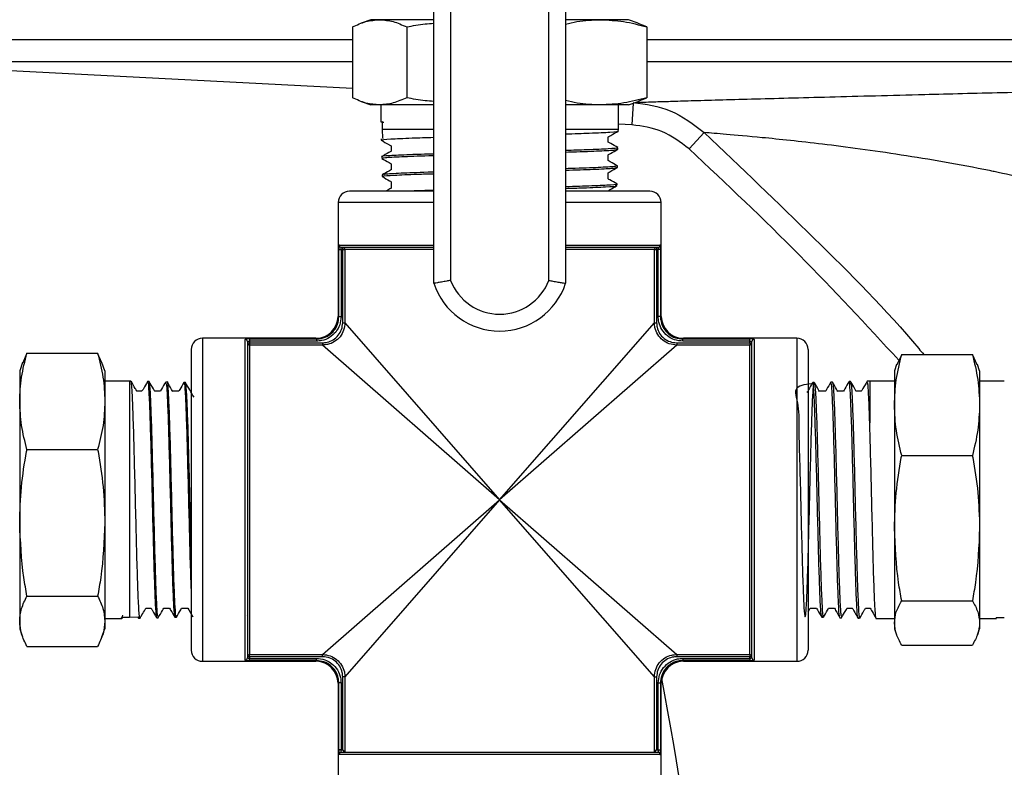
# Model space of a CAD drawing. Units: millimetres. Extents: x 0 to 40874, y 0 to 15182.
# Drawn here: x 2112 to 2199, y 1365 to 1432 of the extents above; entities that cross this region are included whole.
import ezdxf

# ---------------------------------------------------------------- set-up
doc = ezdxf.new("R2010")
doc.units = ezdxf.units.MM
doc.header["$LTSCALE"] = 8

msp = doc.modelspace()

# ---------------------------------------------------------------- linework, layer by layer
at = {"color": 7, "linetype": 'Continuous'}
for p, q in [((2148.538, 1408.096), (2148.53, 1438.785)), ((2150.03, 1438.785), (2150.037, 1408.354)), ((2158.795, 1408.356), (2158.795, 1438.787)), ((2160.295, 1438.787), (2160.295, 1408.099)), ((2142.912, 1431.6), (2142.053, 1431.287)), ((2143.704, 1431.6), (2142.912, 1431.6)), ((2148.532, 1431.6), (2143.704, 1431.6)), ((2163.397, 1431.6), (2160.295, 1431.6)), ((2165.912, 1431.6), (2163.397, 1431.6)), ((2166.772, 1431.287), (2165.912, 1431.6)), ((2167.541, 1430.952), (2166.762, 1431.26)), ((2141.284, 1430.952), (2141.284, 1424.647)), ((2146.123, 1430.952), (2146.123, 1424.647)), ((2167.541, 1430.952), (2167.541, 1424.647)), ((2094.412, 1429.837), (2141.284, 1429.837)), ((2167.541, 1429.837), (2323.412, 1429.837)), ((2096.308, 1427.839), (2141.284, 1425.482)), ((2141.284, 1427.839), (2096.308, 1427.839)), ((2321.517, 1427.839), (2167.541, 1427.839)), ((2142.053, 1424.313), (2142.912, 1424)), ((2165.912, 1424), (2166.772, 1424.313)), ((2166.311, 1424.145), (2166.212, 1422.222)), ((2166.762, 1424.34), (2167.541, 1424.647)), ((2143.704, 1424), (2142.912, 1424)), ((2148.534, 1424), (2143.704, 1424)), ((2143.83, 1424), (2143.83, 1422.473)), ((2163.397, 1424), (2160.295, 1424)), ((2165.912, 1424), (2163.397, 1424)), ((2164.995, 1421.8), (2164.995, 1424)), ((2143.93, 1422.448), (2143.972, 1422.424)), ((2143.972, 1421.8), (2143.972, 1422.514)), ((2148.534, 1421.8), (2143.972, 1421.8)), ((2143.991, 1421.038), (2143.972, 1421.8)), ((2164.995, 1421.8), (2160.295, 1421.8)), ((2164.992, 1421.671), (2164.995, 1421.8)), ((2166.212, 1422.222), (2164.995, 1422.285)), ((2172.662, 1421.534), (2171.308, 1420.074)), ((2143.851, 1420.992), (2143.854, 1420.861)), ((2143.991, 1421.038), (2144.001, 1420.996)), ((2164.084, 1420.688), (2164.084, 1421.143)), ((2144.741, 1420.351), (2144.741, 1419.873)), ((2164.95, 1420.049), (2164.954, 1420.184)), ((2143.892, 1419.375), (2143.895, 1419.24)), ((2164.084, 1419.045), (2164.084, 1419.547)), ((2144.741, 1418.754), (2144.741, 1418.229)), ((2164.909, 1418.432), (2164.912, 1418.562)), ((2143.933, 1417.753), (2143.937, 1417.619)), ((2144.741, 1417.158), (2144.741, 1416.585)), ((2164.084, 1417.401), (2164.084, 1417.951)), ((2148.536, 1416.3), (2141.012, 1416.3)), ((2167.812, 1416.3), (2160.295, 1416.3)), ((2164.084, 1416.3), (2164.084, 1416.354)), ((2164.868, 1416.81), (2164.871, 1416.946)), ((2140.012, 1415.3), (2140.012, 1405.199)), ((2148.536, 1415.3), (2140.012, 1415.3)), ((2168.812, 1415.3), (2160.295, 1415.3)), ((2168.812, 1405.199), (2168.812, 1415.3)), ((2140.073, 1405.13), (2140.073, 1411.099)), ((2140.073, 1411.099), (2140.272, 1411.099)), ((2140.116, 1411.499), (2148.537, 1411.499)), ((2140.415, 1411.099), (2140.272, 1411.099)), ((2140.272, 1411.099), (2140.272, 1405.13)), ((2148.537, 1411.299), (2140.315, 1411.299)), ((2140.415, 1411.099), (2140.415, 1411.299)), ((2140.415, 1411.099), (2140.614, 1411.099)), ((2140.415, 1404.583), (2140.415, 1411.099)), ((2140.614, 1411.099), (2140.614, 1404.583)), ((2148.537, 1411.099), (2140.614, 1411.099)), ((2160.295, 1411.499), (2168.709, 1411.499)), ((2168.51, 1411.299), (2160.295, 1411.299)), ((2168.211, 1411.099), (2160.295, 1411.099)), ((2168.211, 1404.583), (2168.211, 1411.099)), ((2168.211, 1411.099), (2168.41, 1411.099)), ((2168.41, 1411.299), (2168.41, 1411.099)), ((2168.553, 1411.099), (2168.41, 1411.099)), ((2168.41, 1411.099), (2168.41, 1404.583)), ((2168.752, 1411.099), (2168.553, 1411.099)), ((2168.553, 1405.13), (2168.553, 1411.099)), ((2168.752, 1411.099), (2168.752, 1405.13)), ((2140.012, 1405.199), (2140.073, 1405.13)), ((2140.073, 1405.13), (2140.272, 1405.13)), ((2168.752, 1405.13), (2168.553, 1405.13)), ((2168.752, 1405.13), (2168.812, 1405.199)), ((2140.415, 1404.583), (2140.614, 1404.583)), ((2140.614, 1404.583), (2154.412, 1388.799)), ((2154.412, 1388.799), (2168.211, 1404.583)), ((2168.211, 1404.583), (2168.41, 1404.583)), ((2138.012, 1403.199), (2127.912, 1403.199)), ((2127.912, 1403.199), (2127.912, 1388.799)), ((2131.712, 1374.503), (2131.712, 1403.096)), ((2132.112, 1403.139), (2138.081, 1403.139)), ((2132.112, 1403.139), (2132.112, 1402.94)), ((2138.081, 1403.139), (2138.012, 1403.199)), ((2138.081, 1403.139), (2138.081, 1402.94)), ((2170.812, 1403.199), (2170.744, 1403.139)), ((2170.744, 1403.139), (2176.712, 1403.139)), ((2170.744, 1402.94), (2170.744, 1403.139)), ((2180.912, 1403.199), (2170.812, 1403.199)), ((2176.712, 1402.94), (2176.712, 1403.139)), ((2177.112, 1403.096), (2177.112, 1374.503)), ((2180.912, 1403.199), (2180.912, 1388.799)), ((2126.912, 1402.199), (2126.912, 1388.799)), ((2131.912, 1402.897), (2131.912, 1374.701)), ((2131.912, 1402.796), (2132.112, 1402.796)), ((2132.112, 1402.94), (2132.112, 1402.796)), ((2138.081, 1402.94), (2132.112, 1402.94)), ((2132.112, 1402.796), (2132.112, 1402.598)), ((2132.112, 1402.796), (2138.628, 1402.796)), ((2132.112, 1402.598), (2132.112, 1375.001)), ((2138.628, 1402.598), (2132.112, 1402.598)), ((2138.628, 1402.796), (2138.628, 1402.598)), ((2154.412, 1388.799), (2138.628, 1402.598)), ((2170.197, 1402.598), (2154.412, 1388.799)), ((2170.197, 1402.796), (2170.197, 1402.598)), ((2170.197, 1402.796), (2176.712, 1402.796)), ((2176.712, 1402.598), (2170.197, 1402.598)), ((2176.712, 1402.94), (2170.744, 1402.94)), ((2176.712, 1402.796), (2176.712, 1402.94)), ((2176.712, 1402.796), (2176.912, 1402.796)), ((2176.712, 1402.796), (2176.712, 1402.598)), ((2176.712, 1375.001), (2176.712, 1402.598)), ((2176.912, 1374.701), (2176.912, 1402.897)), ((2181.912, 1402.199), (2181.912, 1388.799)), ((2112.26, 1401.866), (2111.899, 1401.018)), ((2112.26, 1401.866), (2118.565, 1401.866)), ((2118.925, 1401.018), (2118.565, 1401.866)), ((2190.26, 1401.753), (2189.82, 1400.844)), ((2190.26, 1401.753), (2196.565, 1401.753)), ((2197.004, 1400.844), (2196.565, 1401.753)), ((2111.877, 1401.026), (2111.612, 1400.299)), ((2119.212, 1400.299), (2118.948, 1401.026)), ((2189.812, 1400.847), (2189.612, 1400.299)), ((2197.212, 1400.299), (2197.013, 1400.847)), ((2111.612, 1400.299), (2111.612, 1397.577)), ((2119.212, 1400.299), (2119.212, 1397.577)), ((2189.612, 1400.299), (2189.612, 1397.251)), ((2197.212, 1400.299), (2197.212, 1397.251)), ((2121.412, 1399.381), (2119.212, 1399.381)), ((2121.535, 1399.378), (2121.412, 1399.381)), ((2121.412, 1399.381), (2121.412, 1378.314)), ((2123.155, 1399.337), (2123.022, 1399.34)), ((2124.772, 1399.296), (2124.642, 1399.299)), ((2126.396, 1399.254), (2126.26, 1399.258)), ((2182.46, 1399.255), (2182.326, 1399.252)), ((2184.079, 1399.297), (2183.947, 1399.293)), ((2185.703, 1399.338), (2185.568, 1399.334)), ((2187.412, 1399.381), (2187.186, 1399.376)), ((2189.612, 1399.381), (2187.412, 1399.381)), ((2187.412, 1399.381), (2187.412, 1395.668)), ((2199.412, 1399.381), (2197.212, 1399.381)), ((2122.516, 1398.47), (2122.062, 1398.47)), ((2124.16, 1398.47), (2123.658, 1398.47)), ((2125.804, 1398.47), (2125.254, 1398.47)), ((2126.912, 1398.47), (2126.851, 1398.47)), ((2181.866, 1398.459), (2181.814, 1398.369)), ((2183.475, 1398.47), (2182.922, 1398.47)), ((2185.071, 1398.47), (2184.566, 1398.47)), ((2186.667, 1398.47), (2186.21, 1398.47)), ((2111.612, 1397.577), (2111.612, 1386.753)), ((2119.212, 1397.577), (2119.212, 1386.753)), ((2189.612, 1397.251), (2189.612, 1386.271)), ((2197.212, 1397.251), (2197.212, 1386.271)), ((2112.26, 1393.287), (2118.565, 1393.287)), ((2190.26, 1392.748), (2196.565, 1392.748)), ((2126.912, 1388.799), (2126.912, 1375.399)), ((2127.912, 1388.799), (2127.912, 1374.399)), ((2138.628, 1375.001), (2154.412, 1388.799)), ((2154.412, 1388.799), (2140.614, 1373.015)), ((2168.211, 1373.015), (2154.412, 1388.799)), ((2154.412, 1388.799), (2170.197, 1375.001)), ((2180.912, 1388.799), (2180.912, 1374.399)), ((2181.912, 1388.799), (2181.912, 1375.399)), ((2111.612, 1386.753), (2111.612, 1377.976)), ((2119.212, 1386.753), (2119.212, 1377.976)), ((2189.612, 1386.271), (2189.612, 1377.819)), ((2197.212, 1386.271), (2197.212, 1377.819)), ((2112.26, 1380.22), (2118.565, 1380.22)), ((2190.26, 1379.794), (2196.565, 1379.794)), ((2122.854, 1379.128), (2123.332, 1379.128)), ((2124.451, 1379.128), (2124.976, 1379.128)), ((2126.047, 1379.128), (2126.62, 1379.128)), ((2131.91, 1378.507), (2131.922, 1378.487)), ((2182.094, 1379.128), (2182.671, 1379.128)), ((2183.738, 1379.128), (2184.267, 1379.128)), ((2185.382, 1379.128), (2185.863, 1379.128)), ((2187.026, 1379.128), (2187.461, 1379.128)), ((2111.612, 1377.976), (2111.612, 1377.299)), ((2119.212, 1378.217), (2120.732, 1378.217)), ((2119.212, 1377.976), (2119.212, 1377.299)), ((2121.412, 1378.314), (2120.698, 1378.314)), ((2122.174, 1378.333), (2121.412, 1378.314)), ((2122.148, 1378.332), (2122.202, 1378.239)), ((2122.174, 1378.333), (2122.198, 1378.366)), ((2122.212, 1378.237), (2122.344, 1378.241)), ((2122.349, 1378.243), (2122.39, 1378.315)), ((2123.829, 1378.278), (2123.965, 1378.282)), ((2125.452, 1378.32), (2125.585, 1378.323)), ((2183.138, 1378.326), (2183.272, 1378.322)), ((2184.756, 1378.285), (2184.89, 1378.281)), ((2186.378, 1378.243), (2186.51, 1378.24)), ((2187.991, 1378.217), (2189.612, 1378.217)), ((2189.612, 1377.819), (2189.612, 1377.299)), ((2197.212, 1378.217), (2198.721, 1378.217)), ((2197.212, 1377.819), (2197.212, 1377.299)), ((2198.727, 1378.219), (2198.698, 1378.262)), ((2199.412, 1378.262), (2198.698, 1378.262)), ((2111.612, 1377.299), (2111.877, 1376.573)), ((2118.948, 1376.572), (2119.212, 1377.299)), ((2189.612, 1377.299), (2189.812, 1376.751)), ((2197.013, 1376.751), (2197.212, 1377.299)), ((2190.26, 1375.845), (2196.565, 1375.845)), ((2112.26, 1375.732), (2118.565, 1375.732)), ((2132.112, 1375.001), (2138.628, 1375.001)), ((2132.112, 1374.802), (2132.112, 1375.001)), ((2138.628, 1374.802), (2138.628, 1375.001)), ((2170.197, 1375.001), (2176.712, 1375.001)), ((2170.197, 1375.001), (2170.197, 1374.802)), ((2176.712, 1375.001), (2176.712, 1374.802)), ((2127.912, 1374.399), (2138.012, 1374.399)), ((2132.112, 1374.802), (2131.912, 1374.802)), ((2132.112, 1374.802), (2132.112, 1374.659)), ((2138.628, 1374.802), (2132.112, 1374.802)), ((2132.112, 1374.46), (2132.112, 1374.659)), ((2132.112, 1374.659), (2138.081, 1374.659)), ((2138.081, 1374.46), (2132.112, 1374.46)), ((2138.012, 1374.399), (2138.081, 1374.46)), ((2138.081, 1374.46), (2138.081, 1374.659)), ((2176.712, 1374.802), (2170.197, 1374.802)), ((2170.744, 1374.659), (2170.744, 1374.46)), ((2170.744, 1374.659), (2176.712, 1374.659)), ((2176.712, 1374.46), (2170.744, 1374.46)), ((2170.744, 1374.46), (2170.812, 1374.399)), ((2170.812, 1374.399), (2180.912, 1374.399)), ((2176.712, 1374.659), (2176.712, 1374.802)), ((2176.912, 1374.802), (2176.712, 1374.802)), ((2176.712, 1374.659), (2176.712, 1374.46)), ((2140.073, 1372.468), (2140.012, 1372.399)), ((2140.012, 1372.399), (2140.012, 1362.299)), ((2140.073, 1366.499), (2140.073, 1372.468)), ((2140.272, 1372.468), (2140.073, 1372.468)), ((2140.272, 1372.468), (2140.272, 1366.499)), ((2140.614, 1373.015), (2140.415, 1373.015)), ((2140.415, 1366.499), (2140.415, 1373.015)), ((2140.614, 1373.015), (2140.614, 1366.301)), ((2168.211, 1366.301), (2168.211, 1373.015)), ((2168.211, 1373.015), (2168.41, 1373.015)), ((2168.41, 1373.015), (2168.41, 1366.499)), ((2168.553, 1372.468), (2168.752, 1372.468)), ((2168.553, 1366.499), (2168.553, 1372.468)), ((2168.752, 1372.468), (2168.752, 1366.499)), ((2168.812, 1372.399), (2168.752, 1372.468)), ((2168.812, 1362.299), (2168.812, 1372.399)), ((2140.272, 1366.499), (2140.073, 1366.499)), ((2140.272, 1366.499), (2140.415, 1366.499)), ((2140.315, 1366.299), (2168.51, 1366.299)), ((2140.614, 1366.301), (2140.415, 1366.499)), ((2168.211, 1366.301), (2168.41, 1366.499)), ((2168.41, 1366.499), (2168.553, 1366.499)), ((2168.553, 1366.499), (2168.752, 1366.499)), ((2168.709, 1366.099), (2140.116, 1366.099))]:
    msp.add_line(p, q, dxfattribs=at)
at = {"color": 7, "linetype": 'Continuous', "flags": 128}
msp.add_lwpolyline([(2126.614, 1379.139), (2126.693, 1379.002), (2127.062, 1378.363)], dxfattribs=at)
at = {"color": 7, "linetype": 'Continuous'}
for centre, radius, start, end in [((2141.012, 1415.3), 1, 90, 180), ((2167.812, 1415.3), 1, 0, 90), ((2140.315, 1411.498), 0.199, 179.79397, 269.79247), ((2140.415, 1411.1), 0.199, 359.79102, 89.78949), ((2168.41, 1411.1), 0.199, 90.21051, 180.20898), ((2168.51, 1411.498), 0.199, 270.20753, 0.20603), ((2154.416, 1410.03), 4.688, 200.95051, 339.07793), ((2154.416, 1410.03), 6.188, 198.21243, 341.81407), ((2138.012, 1405.199), 2, 271.57948, 358.3264), ((2170.812, 1405.199), 2, 181.57948, 268.3264), ((2127.912, 1402.199), 1, 90, 180), ((2131.713, 1402.896), 0.199, 0.20753, 90.20603), ((2177.112, 1402.896), 0.199, 89.79397, 179.79247), ((2180.912, 1402.199), 1, 0, 90), ((2132.112, 1402.797), 0.199, 180.21051, 270.20898), ((2176.713, 1402.797), 0.199, 269.79102, 359.78949), ((2127.912, 1375.399), 1, 180, 270), ((2132.112, 1374.801), 0.199, 89.79102, 179.78949), ((2176.713, 1374.801), 0.199, 0.21051, 90.20898), ((2180.912, 1375.399), 1, 270, 0), ((2131.713, 1374.702), 0.199, 269.79397, 359.79247), ((2138.012, 1372.399), 2, 1.57948, 88.3264), ((2170.812, 1372.399), 2, 91.57948, 178.3264), ((2177.112, 1374.702), 0.199, 180.20753, 270.20603), ((1917.922, 1324.247), 255.612, 349.58846, 10.96475), ((2140.315, 1366.1), 0.199, 90.20753, 180.20603), ((2168.51, 1366.1), 0.199, 359.79397, 89.79247)]:
    msp.add_arc(centre, radius, start, end, dxfattribs=at)
for points, knots in [([(2141.284, 1430.952), (2141.683, 1431.135), (2142.484, 1431.503), (2143.296, 1431.567), (2143.704, 1431.6)], [0, 0, 0, 0, 0.498113, 1, 1, 1, 1]), ([(2143.704, 1431.6), (2144.108, 1431.568), (2144.92, 1431.504), (2145.721, 1431.137), (2146.123, 1430.952)], [0, 0, 0, 0, 0.497781, 1, 1, 1, 1]), ([(2146.123, 1430.952), (2146.671, 1431.06), (2147.468, 1431.217), (2148.278, 1431.267), (2148.532, 1431.283)], [0, 0, 0, 0, 0.6866322, 1, 1, 1, 1]), ([(2160.295, 1431.193), (2160.632, 1431.279), (2161.658, 1431.54), (2162.698, 1431.576), (2163.397, 1431.6)], [0, 0, 0, 0, 0.328394, 1, 1, 1, 1]), ([(2163.397, 1431.6), (2164.089, 1431.568), (2165.48, 1431.504), (2166.852, 1431.137), (2167.541, 1430.952)], [0, 0, 0, 0, 0.497781, 1, 1, 1, 1]), ([(2166.536, 1424.227), (2167.004, 1424.243), (2167.742, 1424.268), (2169.614, 1424.326), (2171.505, 1424.383), (2173.898, 1424.452), (2176.812, 1424.533), (2180.125, 1424.622), (2183.821, 1424.719), (2187.887, 1424.824), (2192.934, 1424.955), (2197.976, 1425.085), (2202.99, 1425.197), (2206.94, 1425.277), (2211.025, 1425.35), (2215.677, 1425.424), (2220.951, 1425.49), (2226.78, 1425.573), (2232.71, 1425.665), (2239.084, 1425.746), (2245.77, 1425.812), (2251.594, 1425.846), (2256.206, 1425.858), (2259.816, 1425.862), (2263.244, 1425.864), (2266.414, 1425.862), (2269.291, 1425.857), (2271.872, 1425.849), (2274.161, 1425.838), (2276.549, 1425.821), (2278.754, 1425.799), (2280.489, 1425.775), (2281.405, 1425.757), (2281.772, 1425.749), (2281.663, 1425.751), (2281.659, 1425.751)], [0, 0, 0, 0, 0.045576, 0.071896, 0.098357, 0.128612, 0.159081, 0.189377, 0.219869, 0.250922, 0.282143, 0.327591, 0.350774, 0.374137, 0.396844, 0.419761, 0.450585, 0.481607, 0.513288, 0.545388, 0.584334, 0.624511, 0.649382, 0.674468, 0.700069, 0.725821, 0.75119, 0.776711, 0.802684, 0.828803, 0.871096, 0.913879, 0.956005, 0.998438, 1, 1, 1, 1]), ([(2143.704, 1424), (2143.299, 1424.032), (2142.487, 1424.096), (2141.686, 1424.463), (2141.284, 1424.647)], [0, 0, 0, 0, 0.497781, 1, 1, 1, 1]), ([(2146.123, 1424.647), (2145.724, 1424.464), (2144.923, 1424.097), (2144.111, 1424.032), (2143.704, 1424)], [0, 0, 0, 0, 0.498113, 1, 1, 1, 1]), ([(2148.534, 1424.316), (2148.279, 1424.332), (2147.469, 1424.383), (2146.671, 1424.54), (2146.123, 1424.647)], [0, 0, 0, 0, 0.313844, 1, 1, 1, 1]), ([(2163.397, 1424), (2162.704, 1424.023), (2161.664, 1424.059), (2160.638, 1424.32), (2160.295, 1424.407)], [0, 0, 0, 0, 0.666099, 1, 1, 1, 1]), ([(2167.541, 1424.647), (2166.858, 1424.464), (2165.486, 1424.097), (2164.095, 1424.032), (2163.397, 1424)], [0, 0, 0, 0, 0.498113, 1, 1, 1, 1]), ([(2166.315, 1424.219), (2167.456, 1424.06), (2169.807, 1423.731), (2171.692, 1422.281), (2172.662, 1421.534)], [0, 0, 0, 0, 0.485114, 1, 1, 1, 1]), ([(2144.097, 1422.434), (2143.961, 1422.451), (2143.749, 1422.478), (2143.913, 1422.505), (2143.972, 1422.514)], [0, 0, 0, 0, 0.641521, 1, 1, 1, 1]), ([(2160.295, 1421.422), (2161.044, 1421.444), (2162.766, 1421.496), (2164.348, 1421.576), (2165.142, 1421.637), (2164.951, 1421.67), (2164.931, 1421.673)], [0, 0, 0, 0, 0.26712, 0.613824, 0.960607, 1, 1, 1, 1]), ([(2164.072, 1421.136), (2164.159, 1421.186), (2164.464, 1421.363), (2164.77, 1421.539), (2164.989, 1421.666)], [0, 0, 0, 0, 0.2821865, 1, 1, 1, 1]), ([(2171.308, 1420.074), (2170.529, 1420.672), (2169.015, 1421.832), (2167.128, 1422.095), (2166.212, 1422.222)], [0, 0, 0, 0, 0.514747, 1, 1, 1, 1]), ([(2198.52, 1418.06), (2198.52, 1418.06), (2198.382, 1418.088), (2196.871, 1418.391), (2194.034, 1418.921), (2190.156, 1419.558), (2186.501, 1420.089), (2183.189, 1420.509), (2180.26, 1420.839), (2177.229, 1421.147), (2174.357, 1421.398), (2173.231, 1421.488), (2172.662, 1421.534)], [0, 0, 0, 0, 0.000001, 0.010622, 0.116079, 0.222018, 0.3298, 0.438396, 0.543018, 0.648527, 0.822116, 1, 1, 1, 1]), ([(2172.662, 1421.534), (2175.932, 1418.417), (2182.479, 1412.178), (2189.034, 1405.587), (2192.077, 1401.93), (2192.224, 1401.753)], [0, 0, 0, 0, 0.487161, 0.975244, 1, 1, 1, 1]), ([(2143.997, 1420.851), (2143.942, 1420.861), (2143.722, 1420.899), (2144.585, 1420.967), (2146.203, 1421.045), (2147.861, 1421.094), (2148.534, 1421.113)], [0, 0, 0, 0, 0.109068, 0.44099, 0.772988, 1, 1, 1, 1]), ([(2143.856, 1420.856), (2144.076, 1420.729), (2144.371, 1420.559), (2144.666, 1420.389), (2144.741, 1420.345)], [0, 0, 0, 0, 0.743451, 1, 1, 1, 1]), ([(2164.953, 1420.192), (2164.74, 1420.315), (2164.45, 1420.483), (2164.16, 1420.65), (2164.084, 1420.695)], [0, 0, 0, 0, 0.734999, 1, 1, 1, 1]), ([(2144.752, 1419.879), (2144.679, 1419.836), (2144.393, 1419.671), (2144.107, 1419.506), (2143.894, 1419.383)], [0, 0, 0, 0, 0.255738, 1, 1, 1, 1]), ([(2164.812, 1420.197), (2164.865, 1420.187), (2165.078, 1420.149), (2164.203, 1420.081), (2162.588, 1420.004), (2160.949, 1419.955), (2160.295, 1419.936)], [0, 0, 0, 0, 0.110962, 0.444805, 0.778581, 1, 1, 1, 1]), ([(2160.295, 1419.803), (2160.624, 1419.812), (2161.992, 1419.85), (2163.632, 1419.917), (2164.885, 1419.991), (2164.825, 1420.037), (2164.803, 1420.053)], [0, 0, 0, 0, 0.110033, 0.457694, 0.805424, 1, 1, 1, 1]), ([(2164.073, 1419.541), (2164.146, 1419.583), (2164.438, 1419.751), (2164.729, 1419.92), (2164.949, 1420.047)], [0, 0, 0, 0, 0.24834, 1, 1, 1, 1]), ([(2190.01, 1401.237), (2187.096, 1404.391), (2181.087, 1410.893), (2174.632, 1416.953), (2171.308, 1420.074)], [0, 0, 0, 0, 0.485001, 1, 1, 1, 1]), ([(2148.535, 1419.626), (2147.784, 1419.604), (2146.069, 1419.552), (2144.51, 1419.472), (2143.734, 1419.411), (2143.928, 1419.379), (2143.945, 1419.376)], [0, 0, 0, 0, 0.270419, 0.618106, 0.96572, 1, 1, 1, 1]), ([(2143.896, 1419.237), (2144.116, 1419.11), (2144.397, 1418.947), (2144.679, 1418.785), (2144.741, 1418.749)], [0, 0, 0, 0, 0.778582, 1, 1, 1, 1]), ([(2144.006, 1419.243), (2144.025, 1419.265), (2144.068, 1419.315), (2145.572, 1419.395), (2147.188, 1419.457), (2148.391, 1419.49), (2148.535, 1419.494)], [0, 0, 0, 0, 0.2606301, 0.6068252, 0.9530994, 1, 1, 1, 1]), ([(2164.91, 1418.573), (2164.697, 1418.696), (2164.422, 1418.855), (2164.146, 1419.015), (2164.084, 1419.051)], [0, 0, 0, 0, 0.7729161, 1, 1, 1, 1]), ([(2144.753, 1418.236), (2144.694, 1418.201), (2144.421, 1418.044), (2144.149, 1417.886), (2143.936, 1417.763)], [0, 0, 0, 0, 0.2181496, 1, 1, 1, 1]), ([(2148.535, 1418.006), (2148.363, 1418.002), (2147.139, 1417.968), (2145.538, 1417.905), (2144.132, 1417.83), (2144.101, 1417.785), (2144.089, 1417.768)], [0, 0, 0, 0, 0.0595967, 0.4245998, 0.7895293, 1, 1, 1, 1]), ([(2164.769, 1418.566), (2164.785, 1418.549), (2164.829, 1418.503), (2163.535, 1418.427), (2161.908, 1418.361), (2160.582, 1418.324), (2160.295, 1418.316)], [0, 0, 0, 0, 0.207012, 0.555511, 0.90393, 1, 1, 1, 1]), ([(2160.295, 1418.182), (2161.165, 1418.209), (2162.951, 1418.266), (2164.596, 1418.35), (2164.783, 1418.406), (2164.874, 1418.433)], [0, 0, 0, 0, 0.328533, 0.675122, 1, 1, 1, 1]), ([(2164.075, 1417.945), (2164.133, 1417.979), (2164.411, 1418.14), (2164.689, 1418.301), (2164.909, 1418.427)], [0, 0, 0, 0, 0.21111, 1, 1, 1, 1]), ([(2220.254, 1413.799), (2220.254, 1413.799), (2219.18, 1413.922), (2215.886, 1414.357), (2210.487, 1415.336), (2204.319, 1416.731), (2200.427, 1417.646), (2198.52, 1418.06), (2198.52, 1418.06)], [0, 0, 0, 0, 0.000002, 0.134873, 0.416691, 0.706058, 0.999998, 1, 1, 1, 1]), ([(2143.937, 1417.617), (2144.157, 1417.49), (2144.425, 1417.336), (2144.693, 1417.181), (2144.741, 1417.152)], [0, 0, 0, 0, 0.818194, 1, 1, 1, 1]), ([(2144.076, 1417.623), (2144.039, 1417.634), (2143.903, 1417.674), (2144.933, 1417.742), (2146.547, 1417.815), (2148.044, 1417.858), (2148.535, 1417.872)], [0, 0, 0, 0, 0.130655, 0.480017, 0.829449, 1, 1, 1, 1]), ([(2164.868, 1416.953), (2164.655, 1417.077), (2164.394, 1417.228), (2164.132, 1417.379), (2164.084, 1417.407)], [0, 0, 0, 0, 0.814305, 1, 1, 1, 1]), ([(2144.753, 1416.591), (2144.707, 1416.565), (2144.539, 1416.468), (2144.37, 1416.371), (2144.248, 1416.3)], [0, 0, 0, 0, 0.27122, 1, 1, 1, 1]), ([(2148.536, 1416.384), (2147.995, 1416.369), (2146.993, 1416.341), (2146.397, 1416.313), (2146.123, 1416.3)], [0, 0, 0, 0, 0.540067, 1, 1, 1, 1]), ([(2164.799, 1416.958), (2164.825, 1416.955), (2165.074, 1416.922), (2164.407, 1416.861), (2162.894, 1416.777), (2161.127, 1416.722), (2160.295, 1416.696)], [0, 0, 0, 0, 0.038804, 0.37137, 0.703859, 1, 1, 1, 1]), ([(2160.295, 1416.565), (2160.832, 1416.58), (2162.363, 1416.625), (2163.959, 1416.699), (2164.927, 1416.766), (2164.776, 1416.804), (2164.74, 1416.813)], [0, 0, 0, 0, 0.189131, 0.539594, 0.890127, 1, 1, 1, 1]), ([(2164.073, 1416.348), (2164.118, 1416.374), (2164.382, 1416.527), (2164.647, 1416.68), (2164.866, 1416.806)], [0, 0, 0, 0, 0.169918, 1, 1, 1, 1]), ([(2140.116, 1411.499), (2140.112, 1411.497), (2140.103, 1411.492), (2140.091, 1411.444), (2140.081, 1411.353), (2140.074, 1411.234), (2140.073, 1411.144), (2140.073, 1411.099)], [0, 0, 0, 0, 0.146173, 0.361745, 0.575556, 0.788083, 1, 1, 1, 1]), ([(2140.272, 1411.099), (2140.273, 1411.122), (2140.273, 1411.166), (2140.28, 1411.226), (2140.29, 1411.271), (2140.302, 1411.296), (2140.311, 1411.298), (2140.315, 1411.299)], [0, 0, 0, 0, 0.211565, 0.423721, 0.637322, 0.853199, 1, 1, 1, 1]), ([(2168.51, 1411.299), (2168.516, 1411.297), (2168.526, 1411.293), (2168.539, 1411.258), (2168.548, 1411.207), (2168.552, 1411.15), (2168.553, 1411.114), (2168.553, 1411.099)], [0, 0, 0, 0, 0.218497, 0.43569, 0.65059, 0.863368, 1, 1, 1, 1]), ([(2168.752, 1411.099), (2168.752, 1411.128), (2168.751, 1411.202), (2168.747, 1411.314), (2168.738, 1411.416), (2168.725, 1411.486), (2168.714, 1411.495), (2168.709, 1411.499)], [0, 0, 0, 0, 0.136856, 0.350008, 0.565211, 0.782312, 1, 1, 1, 1]), ([(2150.037, 1408.354), (2150.033, 1408.353), (2149.916, 1408.331), (2149.632, 1408.28), (2149.213, 1408.207), (2148.84, 1408.145), (2148.586, 1408.104), (2148.554, 1408.099), (2148.538, 1408.096)], [0, 0, 0, 0, 0.005482, 0.151302, 0.365932, 0.578002, 0.788982, 1, 1, 1, 1]), ([(2158.795, 1408.356), (2158.799, 1408.355), (2158.916, 1408.334), (2159.201, 1408.282), (2159.619, 1408.21), (2159.993, 1408.148), (2160.246, 1408.107), (2160.279, 1408.101), (2160.295, 1408.099)], [0, 0, 0, 0, 0.005484, 0.151288, 0.365918, 0.577992, 0.788977, 1, 1, 1, 1]), ([(2140.272, 1405.13), (2140.248, 1404.883), (2140.2, 1404.389), (2139.822, 1403.731), (2139.266, 1403.238), (2138.65, 1402.977), (2138.244, 1402.95), (2138.081, 1402.94)], [0, 0, 0, 0, 0.21524, 0.430533, 0.644615, 0.858139, 1, 1, 1, 1]), ([(2138.081, 1403.139), (2138.229, 1403.148), (2138.599, 1403.172), (2139.159, 1403.409), (2139.665, 1403.858), (2140.008, 1404.456), (2140.051, 1404.906), (2140.073, 1405.13)], [0, 0, 0, 0, 0.141923, 0.355439, 0.56944, 0.784688, 1, 1, 1, 1]), ([(2170.744, 1402.94), (2170.497, 1402.964), (2170.002, 1403.012), (2169.345, 1403.39), (2168.851, 1403.946), (2168.59, 1404.561), (2168.563, 1404.968), (2168.553, 1405.13)], [0, 0, 0, 0, 0.21524, 0.430533, 0.644615, 0.858139, 1, 1, 1, 1]), ([(2168.752, 1405.13), (2168.762, 1404.983), (2168.785, 1404.613), (2169.022, 1404.053), (2169.471, 1403.547), (2170.069, 1403.204), (2170.519, 1403.16), (2170.744, 1403.139)], [0, 0, 0, 0, 0.141923, 0.355439, 0.56944, 0.784688, 1, 1, 1, 1]), ([(2140.614, 1404.583), (2140.592, 1404.359), (2140.547, 1403.911), (2140.204, 1403.315), (2139.7, 1402.868), (2139.144, 1402.632), (2138.776, 1402.608), (2138.628, 1402.598)], [0, 0, 0, 0, 0.215489, 0.431242, 0.64503, 0.857804, 1, 1, 1, 1]), ([(2138.628, 1402.796), (2138.761, 1402.805), (2139.093, 1402.827), (2139.594, 1403.038), (2140.048, 1403.44), (2140.356, 1403.977), (2140.396, 1404.381), (2140.415, 1404.583)], [0, 0, 0, 0, 0.142289, 0.35505, 0.568718, 0.784404, 1, 1, 1, 1]), ([(2170.197, 1402.598), (2169.972, 1402.62), (2169.524, 1402.664), (2168.928, 1403.007), (2168.482, 1403.511), (2168.246, 1404.068), (2168.221, 1404.436), (2168.211, 1404.583)], [0, 0, 0, 0, 0.2154885, 0.4312417, 0.6450299, 0.8578043, 1, 1, 1, 1]), ([(2168.41, 1404.583), (2168.418, 1404.45), (2168.44, 1404.119), (2168.652, 1403.617), (2169.054, 1403.164), (2169.591, 1402.855), (2169.995, 1402.816), (2170.197, 1402.796)], [0, 0, 0, 0, 0.142289, 0.35505, 0.568718, 0.784404, 1, 1, 1, 1]), ([(2132.112, 1403.139), (2132.084, 1403.138), (2132.01, 1403.138), (2131.897, 1403.134), (2131.795, 1403.125), (2131.726, 1403.112), (2131.717, 1403.101), (2131.712, 1403.096)], [0, 0, 0, 0, 0.136856, 0.350008, 0.565211, 0.782312, 1, 1, 1, 1]), ([(2177.112, 1403.096), (2177.11, 1403.099), (2177.105, 1403.108), (2177.057, 1403.121), (2176.967, 1403.131), (2176.847, 1403.137), (2176.757, 1403.138), (2176.712, 1403.139)], [0, 0, 0, 0, 0.146173, 0.361745, 0.575556, 0.788083, 1, 1, 1, 1]), ([(2131.912, 1402.897), (2131.915, 1402.902), (2131.919, 1402.913), (2131.954, 1402.926), (2132.005, 1402.935), (2132.061, 1402.939), (2132.098, 1402.939), (2132.112, 1402.94)], [0, 0, 0, 0, 0.218497, 0.43569, 0.65059, 0.863368, 1, 1, 1, 1]), ([(2176.712, 1402.94), (2176.735, 1402.939), (2176.78, 1402.938), (2176.84, 1402.932), (2176.885, 1402.922), (2176.909, 1402.909), (2176.911, 1402.901), (2176.912, 1402.897)], [0, 0, 0, 0, 0.211565, 0.423721, 0.637322, 0.853199, 1, 1, 1, 1]), ([(2111.612, 1397.577), (2111.644, 1398.293), (2111.709, 1399.733), (2112.076, 1401.153), (2112.26, 1401.866)], [0, 0, 0, 0, 0.497781, 1, 1, 1, 1]), ([(2118.565, 1401.866), (2118.748, 1401.159), (2119.115, 1399.738), (2119.18, 1398.299), (2119.212, 1397.577)], [0, 0, 0, 0, 0.498113, 1, 1, 1, 1]), ([(2189.612, 1397.251), (2189.644, 1398.003), (2189.709, 1399.514), (2190.076, 1401.005), (2190.26, 1401.753)], [0, 0, 0, 0, 0.4977806, 1, 1, 1, 1]), ([(2196.565, 1401.753), (2196.748, 1401.011), (2197.115, 1399.52), (2197.18, 1398.009), (2197.212, 1397.251)], [0, 0, 0, 0, 0.498113, 1, 1, 1, 1]), ([(2122.353, 1378.361), (2122.346, 1378.315), (2122.31, 1378.079), (2122.245, 1378.846), (2122.158, 1380.639), (2122.071, 1383.449), (2121.984, 1386.837), (2121.897, 1390.456), (2121.81, 1393.881), (2121.723, 1396.763), (2121.636, 1398.644), (2121.573, 1399.491), (2121.538, 1399.313), (2121.532, 1399.283)], [0, 0, 0, 0, 0.025692, 0.131533, 0.237398, 0.343284, 0.449194, 0.555124, 0.661077, 0.767053, 0.87305, 0.979071, 1, 1, 1, 1]), ([(2122.069, 1398.459), (2122.019, 1398.545), (2121.842, 1398.851), (2121.666, 1399.157), (2121.539, 1399.376)], [0, 0, 0, 0, 0.282353, 1, 1, 1, 1]), ([(2123.012, 1399.339), (2122.889, 1399.126), (2122.722, 1398.836), (2122.554, 1398.547), (2122.51, 1398.47)], [0, 0, 0, 0, 0.735477, 1, 1, 1, 1]), ([(2123.019, 1399.217), (2123.027, 1399.253), (2123.065, 1399.41), (2123.131, 1398.479), (2123.218, 1396.496), (2123.305, 1393.558), (2123.392, 1390.107), (2123.479, 1386.506), (2123.566, 1383.159), (2123.653, 1380.479), (2123.737, 1378.699), (2123.792, 1378.46), (2123.818, 1378.348)], [0, 0, 0, 0, 0.03174, 0.140796, 0.249831, 0.358841, 0.46783, 0.576795, 0.685738, 0.794657, 0.903553, 1, 1, 1, 1]), ([(2123.962, 1378.414), (2123.943, 1378.413), (2123.894, 1378.41), (2123.817, 1379.759), (2123.73, 1382.127), (2123.643, 1385.293), (2123.556, 1388.844), (2123.469, 1392.392), (2123.382, 1395.548), (2123.295, 1397.897), (2123.218, 1399.22), (2123.171, 1399.206), (2123.152, 1399.2)], [0, 0, 0, 0, 0.071753, 0.179055, 0.286381, 0.393728, 0.501099, 0.608492, 0.715907, 0.823346, 0.930806, 1, 1, 1, 1]), ([(2123.664, 1398.46), (2123.622, 1398.533), (2123.453, 1398.825), (2123.285, 1399.117), (2123.158, 1399.336)], [0, 0, 0, 0, 0.248513, 1, 1, 1, 1]), ([(2124.632, 1399.297), (2124.509, 1399.085), (2124.35, 1398.809), (2124.19, 1398.533), (2124.154, 1398.47)], [0, 0, 0, 0, 0.772277, 1, 1, 1, 1]), ([(2124.639, 1399.169), (2124.658, 1399.167), (2124.707, 1399.162), (2124.785, 1397.799), (2124.872, 1395.424), (2124.959, 1392.257), (2125.046, 1388.713), (2125.133, 1385.181), (2125.22, 1382.043), (2125.307, 1379.73), (2125.38, 1378.466), (2125.423, 1378.475), (2125.438, 1378.478)], [0, 0, 0, 0, 0.073956, 0.182991, 0.292001, 0.40099, 0.509954, 0.618897, 0.727815, 0.836711, 0.945585, 1, 1, 1, 1]), ([(2125.582, 1378.445), (2125.574, 1378.41), (2125.536, 1378.251), (2125.47, 1379.172), (2125.383, 1381.137), (2125.296, 1384.055), (2125.209, 1387.485), (2125.122, 1391.074), (2125.035, 1394.396), (2124.948, 1397.126), (2124.861, 1398.778), (2124.802, 1399.484), (2124.773, 1399.288), (2124.772, 1399.284)], [0, 0, 0, 0, 0.031097, 0.138418, 0.24576, 0.353127, 0.460515, 0.567927, 0.67536, 0.782818, 0.890297, 0.997798, 1, 1, 1, 1]), ([(2125.26, 1398.461), (2125.226, 1398.52), (2125.065, 1398.798), (2124.904, 1399.076), (2124.778, 1399.295)], [0, 0, 0, 0, 0.211263, 1, 1, 1, 1]), ([(2126.252, 1399.256), (2126.129, 1399.043), (2125.978, 1398.781), (2125.826, 1398.519), (2125.798, 1398.47)], [0, 0, 0, 0, 0.812926, 1, 1, 1, 1]), ([(2126.259, 1399.223), (2126.261, 1399.235), (2126.292, 1399.428), (2126.351, 1398.695), (2126.438, 1396.995), (2126.525, 1394.241), (2126.612, 1390.912), (2126.699, 1387.322), (2126.787, 1383.958), (2126.857, 1381.491), (2126.899, 1380.612), (2126.912, 1380.34)], [0, 0, 0, 0, 0.008347, 0.141587, 0.274796, 0.407979, 0.541133, 0.674259, 0.807358, 0.940426, 1, 1, 1, 1]), ([(2126.912, 1384.338), (2126.896, 1384.951), (2126.85, 1386.61), (2126.775, 1389.738), (2126.688, 1393.175), (2126.601, 1396.163), (2126.514, 1398.242), (2126.444, 1399.271), (2126.404, 1399.148), (2126.392, 1399.112)], [0, 0, 0, 0, 0.097657, 0.26475, 0.431882, 0.599047, 0.766249, 0.933485, 1, 1, 1, 1]), ([(2127.159, 1397.936), (2127.032, 1398.156), (2126.779, 1398.594), (2126.525, 1399.033), (2126.399, 1399.252)], [0, 0, 0, 0, 0.499976, 1, 1, 1, 1]), ([(2182.474, 1399.179), (2181.82, 1399.103), (2180.414, 1398.941), (2181.151, 1397.336), (2181.055, 1394.792), (2181.191, 1391.546), (2181.265, 1387.995), (2181.355, 1384.532), (2181.441, 1381.549), (2181.528, 1379.383), (2181.615, 1378.277), (2181.702, 1378.358), (2181.789, 1379.616), (2181.876, 1381.911), (2181.963, 1384.983), (2182.05, 1388.488), (2182.137, 1392.028), (2182.224, 1395.207), (2182.311, 1397.663), (2182.398, 1399.121), (2182.485, 1399.416), (2182.572, 1398.513), (2182.659, 1396.514), (2182.746, 1393.644), (2182.833, 1390.228), (2182.92, 1386.646), (2183.007, 1383.314), (2183.094, 1380.565), (2183.181, 1378.875), (2183.241, 1378.148), (2183.271, 1378.342), (2183.273, 1378.352)], [0, 0, 0, 0, 0.031143, 0.066857, 0.102579, 0.138308, 0.174045, 0.20979, 0.245542, 0.281302, 0.317068, 0.352844, 0.388626, 0.424416, 0.460213, 0.496019, 0.531832, 0.567652, 0.60348, 0.639315, 0.675159, 0.711009, 0.746868, 0.782734, 0.818607, 0.854488, 0.890377, 0.926273, 0.962177, 0.998089, 1, 1, 1, 1]), ([(2182.323, 1399.249), (2182.196, 1399.03), (2182.059, 1398.793), (2181.922, 1398.557), (2181.912, 1398.539)], [0, 0, 0, 0, 0.926827, 1, 1, 1, 1]), ([(2183.128, 1378.44), (2183.106, 1378.508), (2183.054, 1378.664), (2182.974, 1380.28), (2182.887, 1382.85), (2182.8, 1386.128), (2182.713, 1389.697), (2182.626, 1393.16), (2182.539, 1396.149), (2182.452, 1398.235), (2182.382, 1399.269), (2182.341, 1399.145), (2182.33, 1399.109)], [0, 0, 0, 0, 0.084215, 0.193277, 0.302315, 0.411329, 0.520322, 0.62929, 0.738237, 0.847159, 0.956059, 1, 1, 1, 1]), ([(2182.928, 1398.46), (2182.899, 1398.511), (2182.746, 1398.776), (2182.593, 1399.041), (2182.47, 1399.254)], [0, 0, 0, 0, 0.195376, 1, 1, 1, 1]), ([(2183.944, 1399.292), (2183.817, 1399.073), (2183.659, 1398.799), (2183.5, 1398.525), (2183.469, 1398.47)], [0, 0, 0, 0, 0.800335, 1, 1, 1, 1]), ([(2184.749, 1378.436), (2184.738, 1378.42), (2184.697, 1378.361), (2184.628, 1379.507), (2184.541, 1381.716), (2184.453, 1384.796), (2184.367, 1388.307), (2184.279, 1391.875), (2184.192, 1395.103), (2184.105, 1397.582), (2184.024, 1399.09), (2183.973, 1399.163), (2183.95, 1399.195)], [0, 0, 0, 0, 0.043513, 0.152409, 0.261284, 0.370135, 0.478964, 0.58777, 0.696552, 0.805313, 0.914049, 1, 1, 1, 1]), ([(2184.573, 1398.458), (2184.535, 1398.524), (2184.374, 1398.802), (2184.213, 1399.081), (2184.09, 1399.294)], [0, 0, 0, 0, 0.235164, 1, 1, 1, 1]), ([(2184.095, 1399.137), (2184.109, 1399.139), (2184.153, 1399.145), (2184.225, 1397.875), (2184.312, 1395.555), (2184.399, 1392.411), (2184.486, 1388.873), (2184.573, 1385.325), (2184.66, 1382.157), (2184.747, 1379.78), (2184.825, 1378.417), (2184.873, 1378.413), (2184.893, 1378.412)], [0, 0, 0, 0, 0.054261, 0.163168, 0.272099, 0.381051, 0.490028, 0.599026, 0.708049, 0.817093, 0.926161, 1, 1, 1, 1]), ([(2185.564, 1399.334), (2185.437, 1399.114), (2185.271, 1398.827), (2185.105, 1398.539), (2185.065, 1398.47)], [0, 0, 0, 0, 0.76191, 1, 1, 1, 1]), ([(2186.369, 1378.258), (2186.369, 1378.257), (2186.339, 1378.108), (2186.281, 1378.91), (2186.194, 1380.687), (2186.107, 1383.523), (2186.02, 1386.914), (2185.933, 1390.528), (2185.846, 1393.936), (2185.759, 1396.792), (2185.672, 1398.637), (2185.609, 1399.459), (2185.575, 1399.276), (2185.57, 1399.249)], [0, 0, 0, 0, 0.001033, 0.110014, 0.218969, 0.327904, 0.436814, 0.545703, 0.654568, 0.76341, 0.87223, 0.981026, 1, 1, 1, 1]), ([(2186.216, 1398.459), (2186.17, 1398.539), (2186.002, 1398.831), (2185.833, 1399.123), (2185.71, 1399.336)], [0, 0, 0, 0, 0.271191, 1, 1, 1, 1]), ([(2185.714, 1399.266), (2185.74, 1399.156), (2185.794, 1398.919), (2185.878, 1397.142), (2185.965, 1394.462), (2186.052, 1391.112), (2186.139, 1387.507), (2186.226, 1384.05), (2186.313, 1381.104), (2186.4, 1379.112), (2186.467, 1378.174), (2186.504, 1378.329), (2186.513, 1378.365)], [0, 0, 0, 0, 0.096014, 0.204874, 0.313754, 0.422658, 0.531584, 0.640534, 0.749507, 0.858502, 0.967521, 1, 1, 1, 1]), ([(2187.183, 1399.374), (2187.056, 1399.154), (2186.882, 1398.853), (2186.708, 1398.552), (2186.661, 1398.47)], [0, 0, 0, 0, 0.72831, 1, 1, 1, 1]), ([(2187.412, 1395.668), (2187.384, 1396.487), (2187.326, 1398.123), (2187.251, 1399.304), (2187.206, 1399.248), (2187.19, 1399.228)], [0, 0, 0, 0, 0.390461, 0.780924, 1, 1, 1, 1]), ([(2112.26, 1393.287), (2112.077, 1393.994), (2111.71, 1395.415), (2111.645, 1396.854), (2111.612, 1397.577)], [0, 0, 0, 0, 0.4981128, 1, 1, 1, 1]), ([(2119.212, 1397.577), (2119.181, 1396.86), (2119.116, 1395.421), (2118.749, 1394), (2118.565, 1393.287)], [0, 0, 0, 0, 0.4977806, 1, 1, 1, 1]), ([(2190.26, 1392.748), (2190.077, 1393.49), (2189.71, 1394.981), (2189.645, 1396.492), (2189.612, 1397.251)], [0, 0, 0, 0, 0.498113, 1, 1, 1, 1]), ([(2197.212, 1397.251), (2197.181, 1396.498), (2197.116, 1394.988), (2196.749, 1393.497), (2196.565, 1392.748)], [0, 0, 0, 0, 0.4977806, 1, 1, 1, 1]), ([(2187.986, 1378.357), (2187.976, 1378.328), (2187.937, 1378.217), (2187.87, 1379.266), (2187.784, 1381.381), (2187.698, 1384.412), (2187.613, 1387.918), (2187.527, 1391.52), (2187.46, 1394.114), (2187.422, 1395.355), (2187.412, 1395.668)], [0, 0, 0, 0, 0.053444, 0.202807, 0.352171, 0.501534, 0.650898, 0.800261, 0.949624, 1, 1, 1, 1]), ([(2111.612, 1386.753), (2111.645, 1387.815), (2111.71, 1389.947), (2112.045, 1392.117), (2112.249, 1393.229), (2112.26, 1393.287)], [0, 0, 0, 0, 0.484447, 0.973029, 1, 1, 1, 1]), ([(2118.565, 1393.287), (2118.576, 1393.229), (2118.778, 1392.126), (2119.114, 1389.955), (2119.18, 1387.823), (2119.212, 1386.753)], [0, 0, 0, 0, 0.026971, 0.511715, 1, 1, 1, 1]), ([(2189.612, 1386.271), (2189.645, 1387.323), (2189.71, 1389.437), (2190.045, 1391.588), (2190.249, 1392.69), (2190.26, 1392.748)], [0, 0, 0, 0, 0.484447, 0.973029, 1, 1, 1, 1]), ([(2196.565, 1392.748), (2196.576, 1392.69), (2196.778, 1391.597), (2197.114, 1389.445), (2197.18, 1387.331), (2197.212, 1386.271)], [0, 0, 0, 0, 0.0269712, 0.5117147, 1, 1, 1, 1]), ([(2112.26, 1380.22), (2112.163, 1380.766), (2111.779, 1382.924), (2111.684, 1385.116), (2111.612, 1386.753)], [0, 0, 0, 0, 0.253063, 1, 1, 1, 1]), ([(2119.212, 1386.753), (2119.141, 1385.116), (2119.046, 1382.924), (2118.662, 1380.766), (2118.565, 1380.22)], [0, 0, 0, 0, 0.746937, 1, 1, 1, 1]), ([(2190.26, 1379.794), (2190.163, 1380.335), (2189.779, 1382.475), (2189.684, 1384.648), (2189.612, 1386.271)], [0, 0, 0, 0, 0.253063, 1, 1, 1, 1]), ([(2197.212, 1386.271), (2197.141, 1384.648), (2197.046, 1382.475), (2196.662, 1380.335), (2196.565, 1379.794)], [0, 0, 0, 0, 0.746937, 1, 1, 1, 1]), ([(2111.612, 1377.976), (2111.644, 1378.351), (2111.709, 1379.103), (2112.076, 1379.846), (2112.26, 1380.22)], [0, 0, 0, 0, 0.4977806, 1, 1, 1, 1]), ([(2118.565, 1380.22), (2118.748, 1379.849), (2119.115, 1379.107), (2119.18, 1378.354), (2119.212, 1377.976)], [0, 0, 0, 0, 0.498113, 1, 1, 1, 1]), ([(2189.612, 1377.819), (2189.644, 1378.149), (2189.709, 1378.812), (2190.076, 1379.465), (2190.26, 1379.794)], [0, 0, 0, 0, 0.4977806, 1, 1, 1, 1]), ([(2196.565, 1379.794), (2196.748, 1379.468), (2197.115, 1378.814), (2197.18, 1378.152), (2197.212, 1377.819)], [0, 0, 0, 0, 0.4981128, 1, 1, 1, 1]), ([(2120.775, 1378.513), (2120.759, 1378.368), (2120.733, 1378.136), (2120.707, 1378.265), (2120.698, 1378.314)], [0, 0, 0, 0, 0.626244, 1, 1, 1, 1]), ([(2122.444, 1378.408), (2122.539, 1378.572), (2122.678, 1378.812), (2122.816, 1379.052), (2122.86, 1379.128)], [0, 0, 0, 0, 0.684285, 1, 1, 1, 1]), ([(2123.326, 1379.139), (2123.368, 1379.066), (2123.534, 1378.779), (2123.699, 1378.493), (2123.822, 1378.28)], [0, 0, 0, 0, 0.255927, 1, 1, 1, 1]), ([(2123.968, 1378.283), (2124.094, 1378.502), (2124.257, 1378.784), (2124.42, 1379.066), (2124.456, 1379.128)], [0, 0, 0, 0, 0.778147, 1, 1, 1, 1]), ([(2124.97, 1379.139), (2125.004, 1379.079), (2125.162, 1378.807), (2125.319, 1378.534), (2125.442, 1378.321)], [0, 0, 0, 0, 0.2183235, 1, 1, 1, 1]), ([(2125.588, 1378.324), (2125.715, 1378.543), (2125.87, 1378.811), (2126.024, 1379.079), (2126.053, 1379.128)], [0, 0, 0, 0, 0.8183394, 1, 1, 1, 1]), ([(2181.912, 1378.803), (2181.951, 1378.87), (2182.014, 1378.978), (2182.076, 1379.087), (2182.1, 1379.128)], [0, 0, 0, 0, 0.61646, 1, 1, 1, 1]), ([(2182.664, 1379.139), (2182.694, 1379.088), (2182.85, 1378.817), (2183.006, 1378.547), (2183.133, 1378.328)], [0, 0, 0, 0, 0.188601, 1, 1, 1, 1]), ([(2183.28, 1378.325), (2183.403, 1378.538), (2183.558, 1378.806), (2183.713, 1379.073), (2183.744, 1379.128)], [0, 0, 0, 0, 0.795528, 1, 1, 1, 1]), ([(2184.262, 1379.137), (2184.299, 1379.072), (2184.463, 1378.788), (2184.627, 1378.504), (2184.754, 1378.285)], [0, 0, 0, 0, 0.227975, 1, 1, 1, 1]), ([(2184.9, 1378.284), (2185.023, 1378.497), (2185.186, 1378.778), (2185.348, 1379.06), (2185.388, 1379.128)], [0, 0, 0, 0, 0.756584, 1, 1, 1, 1]), ([(2185.857, 1379.138), (2185.903, 1379.06), (2186.075, 1378.762), (2186.247, 1378.464), (2186.374, 1378.244)], [0, 0, 0, 0, 0.263634, 1, 1, 1, 1]), ([(2186.522, 1378.247), (2186.645, 1378.459), (2186.815, 1378.753), (2186.985, 1379.047), (2187.032, 1379.128)], [0, 0, 0, 0, 0.724235, 1, 1, 1, 1]), ([(2187.459, 1379.13), (2187.513, 1379.038), (2187.693, 1378.727), (2187.873, 1378.415), (2188, 1378.196)], [0, 0, 0, 0, 0.296296, 1, 1, 1, 1]), ([(2112.26, 1375.732), (2112.077, 1376.102), (2111.71, 1376.845), (2111.645, 1377.598), (2111.612, 1377.976)], [0, 0, 0, 0, 0.498113, 1, 1, 1, 1]), ([(2119.212, 1377.976), (2119.181, 1377.601), (2119.116, 1376.848), (2118.749, 1376.105), (2118.565, 1375.732)], [0, 0, 0, 0, 0.497781, 1, 1, 1, 1]), ([(2190.26, 1375.845), (2190.077, 1376.171), (2189.71, 1376.824), (2189.645, 1377.487), (2189.612, 1377.819)], [0, 0, 0, 0, 0.498113, 1, 1, 1, 1]), ([(2197.212, 1377.819), (2197.181, 1377.49), (2197.116, 1376.827), (2196.749, 1376.173), (2196.565, 1375.845)], [0, 0, 0, 0, 0.497781, 1, 1, 1, 1]), ([(2138.628, 1375.001), (2138.853, 1374.978), (2139.301, 1374.934), (2139.897, 1374.591), (2140.343, 1374.087), (2140.579, 1373.53), (2140.604, 1373.163), (2140.614, 1373.015)], [0, 0, 0, 0, 0.2154885, 0.4312417, 0.6450299, 0.8578043, 1, 1, 1, 1]), ([(2168.211, 1373.015), (2168.233, 1373.239), (2168.278, 1373.688), (2168.621, 1374.283), (2169.125, 1374.73), (2169.681, 1374.966), (2170.049, 1374.991), (2170.197, 1375.001)], [0, 0, 0, 0, 0.215489, 0.431242, 0.64503, 0.857804, 1, 1, 1, 1]), ([(2131.712, 1374.503), (2131.715, 1374.499), (2131.72, 1374.49), (2131.768, 1374.478), (2131.858, 1374.467), (2131.978, 1374.461), (2132.068, 1374.46), (2132.112, 1374.46)], [0, 0, 0, 0, 0.146173, 0.361745, 0.575556, 0.788083, 1, 1, 1, 1]), ([(2132.112, 1374.659), (2132.09, 1374.659), (2132.045, 1374.66), (2131.985, 1374.666), (2131.94, 1374.677), (2131.916, 1374.689), (2131.913, 1374.698), (2131.912, 1374.701)], [0, 0, 0, 0, 0.211565, 0.423721, 0.637322, 0.853199, 1, 1, 1, 1]), ([(2138.081, 1374.659), (2138.328, 1374.635), (2138.823, 1374.586), (2139.48, 1374.208), (2139.974, 1373.652), (2140.235, 1373.037), (2140.262, 1372.63), (2140.272, 1372.468)], [0, 0, 0, 0, 0.21524, 0.430533, 0.644615, 0.858139, 1, 1, 1, 1]), ([(2140.073, 1372.468), (2140.063, 1372.616), (2140.04, 1372.986), (2139.803, 1373.545), (2139.354, 1374.051), (2138.756, 1374.394), (2138.306, 1374.438), (2138.081, 1374.46)], [0, 0, 0, 0, 0.141923, 0.355439, 0.56944, 0.784688, 1, 1, 1, 1]), ([(2140.415, 1373.015), (2140.407, 1373.148), (2140.385, 1373.479), (2140.173, 1373.981), (2139.771, 1374.435), (2139.234, 1374.743), (2138.83, 1374.782), (2138.628, 1374.802)], [0, 0, 0, 0, 0.142289, 0.35505, 0.568718, 0.784404, 1, 1, 1, 1]), ([(2170.197, 1374.802), (2170.064, 1374.793), (2169.732, 1374.772), (2169.231, 1374.56), (2168.777, 1374.158), (2168.468, 1373.621), (2168.429, 1373.217), (2168.41, 1373.015)], [0, 0, 0, 0, 0.142289, 0.35505, 0.568718, 0.784404, 1, 1, 1, 1]), ([(2168.553, 1372.468), (2168.577, 1372.715), (2168.625, 1373.209), (2169.003, 1373.867), (2169.559, 1374.361), (2170.175, 1374.622), (2170.581, 1374.648), (2170.744, 1374.659)], [0, 0, 0, 0, 0.21524, 0.430533, 0.644615, 0.858139, 1, 1, 1, 1]), ([(2170.744, 1374.46), (2170.596, 1374.45), (2170.226, 1374.426), (2169.666, 1374.19), (2169.16, 1373.741), (2168.817, 1373.142), (2168.774, 1372.693), (2168.752, 1372.468)], [0, 0, 0, 0, 0.141923, 0.355439, 0.56944, 0.784688, 1, 1, 1, 1]), ([(2176.912, 1374.701), (2176.91, 1374.696), (2176.906, 1374.685), (2176.871, 1374.673), (2176.82, 1374.664), (2176.764, 1374.659), (2176.727, 1374.659), (2176.712, 1374.659)], [0, 0, 0, 0, 0.218497, 0.43569, 0.65059, 0.863368, 1, 1, 1, 1]), ([(2176.712, 1374.46), (2176.741, 1374.46), (2176.815, 1374.46), (2176.928, 1374.465), (2177.03, 1374.474), (2177.099, 1374.487), (2177.108, 1374.497), (2177.112, 1374.503)], [0, 0, 0, 0, 0.136856, 0.350008, 0.565211, 0.782312, 1, 1, 1, 1]), ([(2140.073, 1366.499), (2140.073, 1366.47), (2140.074, 1366.396), (2140.078, 1366.284), (2140.087, 1366.182), (2140.1, 1366.112), (2140.111, 1366.104), (2140.116, 1366.099)], [0, 0, 0, 0, 0.136856, 0.350008, 0.565211, 0.782312, 1, 1, 1, 1]), ([(2140.315, 1366.299), (2140.309, 1366.301), (2140.299, 1366.306), (2140.286, 1366.34), (2140.277, 1366.392), (2140.273, 1366.448), (2140.272, 1366.485), (2140.272, 1366.499)], [0, 0, 0, 0, 0.218497, 0.43569, 0.65059, 0.863368, 1, 1, 1, 1]), ([(2168.553, 1366.499), (2168.552, 1366.477), (2168.552, 1366.432), (2168.545, 1366.372), (2168.535, 1366.327), (2168.523, 1366.303), (2168.514, 1366.3), (2168.51, 1366.299)], [0, 0, 0, 0, 0.2115654, 0.4237209, 0.637322, 0.8531989, 1, 1, 1, 1]), ([(2168.709, 1366.099), (2168.713, 1366.101), (2168.722, 1366.106), (2168.734, 1366.155), (2168.744, 1366.245), (2168.751, 1366.364), (2168.752, 1366.454), (2168.752, 1366.499)], [0, 0, 0, 0, 0.146173, 0.361745, 0.575556, 0.788083, 1, 1, 1, 1])]:
    msp.add_open_spline(points, degree=3, knots=knots, dxfattribs=at)

doc.saveas('drawing.dxf')
